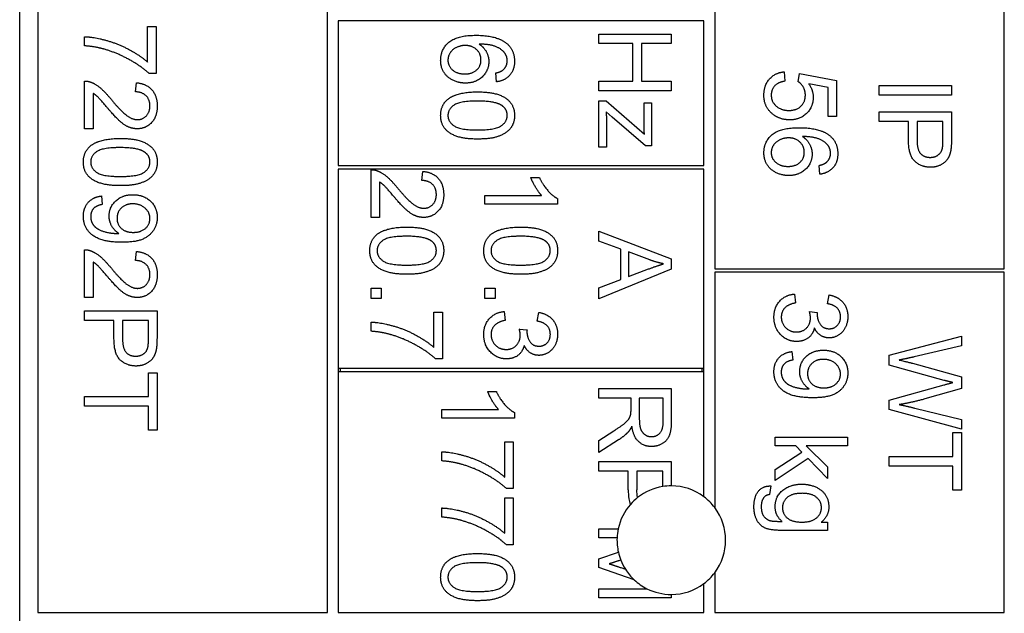
# Model space of a CAD drawing. Units: millimetres. Extents: x 373 to 5016, y 47 to 6538.
# Drawn here: x 1299 to 1326, y 3573 to 3590 of the extents above; entities that cross this region are included whole.
import ezdxf

# ---------------------------------------------------------------- set-up
doc = ezdxf.new("R2010")
doc.units = ezdxf.units.MM
doc.header["$LTSCALE"] = 24
doc.layers.add('Visible Edges(Hillmar_metric)', color=7, linetype='Continuous', lineweight=25)

msp = doc.modelspace()

# ---------------------------------------------------------------- linework, layer by layer
at = {"layer": 'Visible Edges(Hillmar_metric)'}
for p, q in [((1298.731, 3572.747), (1298.731, 3642.747)), ((1299.231, 3604.147), (1299.231, 3573.247)), ((1307.231, 3573.247), (1307.231, 3604.147)), ((1317.931, 3590.747), (1317.931, 3582.747)), ((1325.931, 3582.747), (1325.931, 3590.747)), ((1317.631, 3589.597), (1307.531, 3589.597)), ((1307.531, 3589.597), (1307.531, 3585.597)), ((1317.631, 3585.597), (1317.631, 3589.597)), ((1302.262, 3589.435), (1302.498, 3589.435)), ((1302.262, 3588.456), (1302.262, 3589.435)), ((1302.498, 3589.435), (1302.498, 3588.14)), ((1300.524, 3588.903), (1300.524, 3589.156)), ((1314.731, 3589.23), (1316.731, 3589.23)), ((1314.731, 3588.964), (1314.731, 3589.23)), ((1316.731, 3589.23), (1316.731, 3588.964)), ((1315.673, 3588.964), (1314.731, 3588.964)), ((1315.673, 3587.928), (1315.673, 3588.964)), ((1316.731, 3588.964), (1315.909, 3588.964)), ((1315.909, 3588.964), (1315.909, 3587.928)), ((1302.498, 3588.14), (1302.307, 3588.14)), ((1311.902, 3587.909), (1311.882, 3588.153)), ((1319.848, 3588.185), (1319.87, 3587.927)), ((1320.24, 3587.91), (1320.27, 3588.14)), ((1320.27, 3588.14), (1321.298, 3587.947)), ((1300.524, 3586.608), (1300.524, 3587.93)), ((1301.928, 3587.631), (1301.954, 3587.884)), ((1314.731, 3587.663), (1314.731, 3587.928)), ((1314.731, 3587.928), (1315.673, 3587.928)), ((1315.909, 3587.928), (1316.731, 3587.928)), ((1316.731, 3587.928), (1316.731, 3587.663)), ((1321.063, 3587.75), (1320.527, 3587.858)), ((1321.063, 3586.953), (1321.063, 3587.75)), ((1321.298, 3587.947), (1321.298, 3586.953)), ((1322.471, 3587.807), (1324.471, 3587.807)), ((1322.471, 3587.541), (1322.471, 3587.807)), ((1324.471, 3587.807), (1324.471, 3587.541)), ((1300.76, 3587.589), (1300.76, 3586.608)), ((1316.731, 3587.663), (1314.731, 3587.663)), ((1324.471, 3587.541), (1322.471, 3587.541)), ((1314.731, 3586.1), (1314.731, 3587.382)), ((1314.731, 3587.382), (1314.93, 3587.382)), ((1314.93, 3587.382), (1315.988, 3586.461)), ((1315.981, 3586.739), (1315.981, 3587.327)), ((1315.981, 3587.327), (1316.18, 3587.327)), ((1316.18, 3587.327), (1316.18, 3586.144)), ((1315.098, 3586.929), (1314.93, 3587.08)), ((1316.017, 3586.144), (1315.098, 3586.929)), ((1321.298, 3586.953), (1321.063, 3586.953)), ((1322.471, 3586.811), (1322.471, 3587.076)), ((1322.471, 3587.076), (1324.471, 3587.076)), ((1324.471, 3587.076), (1324.471, 3586.322)), ((1300.76, 3586.608), (1300.524, 3586.608)), ((1314.943, 3586.769), (1314.943, 3586.1)), ((1323.284, 3586.811), (1322.471, 3586.811)), ((1323.284, 3586.297), (1323.284, 3586.811)), ((1324.235, 3586.811), (1323.52, 3586.811)), ((1323.52, 3586.811), (1323.52, 3586.294)), ((1324.235, 3586.299), (1324.235, 3586.811)), ((1314.943, 3586.1), (1314.731, 3586.1)), ((1316.18, 3586.144), (1316.017, 3586.144)), ((1307.531, 3585.597), (1317.631, 3585.597)), ((1320.833, 3585.355), (1320.813, 3585.599)), ((1307.531, 3585.497), (1307.531, 3579.997)), ((1317.631, 3585.497), (1307.531, 3585.497)), ((1308.436, 3584.16), (1308.436, 3585.481)), ((1309.84, 3585.183), (1309.866, 3585.436)), ((1312.852, 3585.262), (1313.089, 3585.262)), ((1317.631, 3579.997), (1317.631, 3585.497)), ((1308.672, 3585.14), (1308.672, 3584.16)), ((1300.987, 3584.755), (1301.009, 3584.519)), ((1311.583, 3584.526), (1311.583, 3584.771)), ((1311.583, 3584.771), (1313.147, 3584.771)), ((1313.591, 3584.526), (1311.583, 3584.526)), ((1313.591, 3584.684), (1313.591, 3584.526)), ((1308.672, 3584.16), (1308.436, 3584.16)), ((1314.731, 3583.786), (1316.731, 3583.018)), ((1314.731, 3583.506), (1314.731, 3583.786)), ((1315.336, 3583.286), (1314.731, 3583.506)), ((1300.524, 3581.948), (1300.524, 3583.27)), ((1301.928, 3582.971), (1301.954, 3583.224)), ((1315.336, 3582.448), (1315.336, 3583.286)), ((1315.551, 3583.21), (1315.551, 3582.53)), ((1316.138, 3582.989), (1315.551, 3583.21)), ((1300.76, 3582.929), (1300.76, 3581.948)), ((1316.731, 3583.018), (1316.731, 3582.731)), ((1316.731, 3582.731), (1314.731, 3581.914)), ((1315.551, 3582.53), (1316.106, 3582.74)), ((1317.931, 3582.747), (1325.931, 3582.747)), ((1317.931, 3582.647), (1317.931, 3576.147)), ((1325.931, 3582.647), (1317.931, 3582.647)), ((1325.931, 3573.247), (1325.931, 3582.647)), ((1314.731, 3582.216), (1315.336, 3582.448)), ((1308.436, 3582.205), (1308.715, 3582.205)), ((1308.436, 3581.926), (1308.436, 3582.205)), ((1308.715, 3582.205), (1308.715, 3581.926)), ((1311.583, 3581.926), (1311.583, 3582.205)), ((1311.583, 3582.205), (1311.862, 3582.205)), ((1311.862, 3582.205), (1311.862, 3581.926)), ((1314.731, 3581.914), (1314.731, 3582.216)), ((1320.131, 3582.047), (1320.163, 3581.801)), ((1321.046, 3581.777), (1321.09, 3582.022)), ((1300.76, 3581.948), (1300.524, 3581.948)), ((1308.715, 3581.926), (1308.436, 3581.926)), ((1311.862, 3581.926), (1311.583, 3581.926)), ((1300.524, 3581.32), (1300.524, 3581.586)), ((1300.524, 3581.586), (1302.524, 3581.586)), ((1302.524, 3581.586), (1302.524, 3580.831)), ((1310.174, 3580.571), (1310.174, 3581.55)), ((1310.174, 3581.55), (1310.41, 3581.55)), ((1310.41, 3581.55), (1310.41, 3580.256)), ((1312.114, 3581.565), (1312.146, 3581.32)), ((1313.028, 3581.295), (1313.073, 3581.541)), ((1320.549, 3581.562), (1320.764, 3581.536)), ((1301.336, 3581.32), (1300.524, 3581.32)), ((1301.336, 3580.807), (1301.336, 3581.32)), ((1302.288, 3581.32), (1301.573, 3581.32)), ((1301.573, 3581.32), (1301.573, 3580.804)), ((1302.288, 3580.808), (1302.288, 3581.32)), ((1308.436, 3581.018), (1308.436, 3581.271)), ((1312.532, 3581.08), (1312.746, 3581.054)), ((1322.748, 3580.355), (1324.748, 3580.886)), ((1324.748, 3580.886), (1324.748, 3580.615)), ((1324.748, 3580.615), (1323.437, 3580.31)), ((1320.064, 3580.458), (1320.085, 3580.222)), ((1322.748, 3580.083), (1322.748, 3580.355)), ((1310.41, 3580.256), (1310.22, 3580.256)), ((1324.272, 3579.66), (1322.748, 3580.083)), ((1323.397, 3580.134), (1324.748, 3579.755)), ((1302.288, 3579.212), (1302.288, 3579.871)), ((1302.288, 3579.871), (1302.524, 3579.871)), ((1302.524, 3579.871), (1302.524, 3578.285)), ((1307.531, 3579.997), (1307.531, 3579.897)), ((1307.531, 3579.997), (1317.631, 3579.997)), ((1307.531, 3579.897), (1307.531, 3573.247)), ((1317.631, 3579.897), (1307.531, 3579.897)), ((1307.581, 3579.997), (1307.581, 3579.897)), ((1317.581, 3579.897), (1317.581, 3579.997)), ((1317.631, 3579.897), (1317.631, 3579.997)), ((1317.631, 3576.447), (1317.631, 3579.897)), ((1322.748, 3579.119), (1324.272, 3579.537)), ((1324.748, 3579.755), (1324.748, 3579.435)), ((1311.661, 3579.351), (1311.899, 3579.351)), ((1314.731, 3579.433), (1316.731, 3579.433)), ((1314.731, 3579.168), (1314.731, 3579.433)), ((1316.731, 3579.433), (1316.731, 3578.546)), ((1324.748, 3579.435), (1323.736, 3579.148)), ((1300.524, 3578.947), (1300.524, 3579.212)), ((1300.524, 3579.212), (1302.288, 3579.212)), ((1315.619, 3579.168), (1314.731, 3579.168)), ((1315.619, 3578.861), (1315.619, 3579.168)), ((1315.848, 3579.168), (1315.848, 3578.599)), ((1316.51, 3579.168), (1315.848, 3579.168)), ((1316.51, 3578.535), (1316.51, 3579.168)), ((1322.748, 3578.86), (1322.748, 3579.119)), ((1302.288, 3578.947), (1300.524, 3578.947)), ((1302.288, 3578.285), (1302.288, 3578.947)), ((1310.393, 3578.86), (1311.957, 3578.86)), ((1310.393, 3578.614), (1310.393, 3578.86)), ((1312.401, 3578.773), (1312.401, 3578.614)), ((1324.748, 3578.314), (1322.748, 3578.86)), ((1323.463, 3578.894), (1324.748, 3578.581)), ((1312.401, 3578.614), (1310.393, 3578.614)), ((1324.748, 3578.581), (1324.748, 3578.314)), ((1302.524, 3578.285), (1302.288, 3578.285)), ((1314.731, 3578.003), (1315.147, 3578.268)), ((1324.512, 3577.558), (1324.512, 3578.217)), ((1324.512, 3578.217), (1324.748, 3578.217)), ((1324.748, 3578.217), (1324.748, 3576.631)), ((1312.131, 3577.968), (1312.367, 3577.968)), ((1312.131, 3576.989), (1312.131, 3577.968)), ((1312.367, 3577.968), (1312.367, 3576.674)), ((1315.275, 3578.018), (1314.731, 3577.672)), ((1314.731, 3577.672), (1314.731, 3578.003)), ((1319.601, 3577.85), (1319.601, 3578.096)), ((1319.601, 3578.096), (1321.601, 3578.096)), ((1321.601, 3578.096), (1321.601, 3577.85)), ((1310.393, 3577.436), (1310.393, 3577.689)), ((1320.175, 3577.85), (1319.601, 3577.85)), ((1319.601, 3577.198), (1320.341, 3577.679)), ((1320.341, 3577.679), (1320.175, 3577.85)), ((1321.601, 3577.85), (1320.46, 3577.85)), ((1320.46, 3577.85), (1321.05, 3577.269)), ((1314.731, 3577.154), (1314.731, 3577.419)), ((1314.731, 3577.419), (1316.731, 3577.419)), ((1316.731, 3577.419), (1316.731, 3576.747)), ((1320.512, 3577.504), (1319.601, 3576.894)), ((1321.05, 3576.951), (1320.512, 3577.504)), ((1322.748, 3577.293), (1322.748, 3577.558)), ((1322.748, 3577.558), (1324.512, 3577.558)), ((1315.543, 3577.154), (1314.731, 3577.154)), ((1315.543, 3576.64), (1315.543, 3577.154)), ((1316.494, 3577.154), (1315.78, 3577.154)), ((1315.78, 3577.154), (1315.78, 3576.637)), ((1316.494, 3576.728), (1316.494, 3577.154)), ((1319.601, 3576.894), (1319.601, 3577.198)), ((1321.05, 3577.269), (1321.05, 3576.951)), ((1324.512, 3577.293), (1322.748, 3577.293)), ((1324.512, 3576.631), (1324.512, 3577.293)), ((1312.367, 3576.674), (1312.177, 3576.674)), ((1319.482, 3576.745), (1319.447, 3576.506)), ((1324.748, 3576.631), (1324.512, 3576.631)), ((1312.131, 3575.436), (1312.131, 3576.415)), ((1312.131, 3576.415), (1312.367, 3576.415)), ((1312.367, 3576.415), (1312.367, 3575.12)), ((1310.393, 3575.883), (1310.393, 3576.136)), ((1320.875, 3575.743), (1321.05, 3575.743)), ((1321.05, 3575.743), (1321.05, 3575.516)), ((1314.731, 3575.308), (1314.731, 3575.562)), ((1314.731, 3575.562), (1315.264, 3575.562)), ((1321.05, 3575.516), (1319.799, 3575.516)), ((1315.232, 3575.308), (1314.731, 3575.308)), ((1312.367, 3575.12), (1312.177, 3575.12)), ((1314.731, 3574.729), (1315.269, 3574.912)), ((1314.731, 3574.491), (1314.731, 3574.729)), ((1315.335, 3574.697), (1315.315, 3574.69)), ((1315.708, 3574.15), (1314.731, 3574.491)), ((1315.339, 3574.488), (1315.463, 3574.445)), ((1317.931, 3574.347), (1317.931, 3573.247)), ((1314.731, 3573.907), (1316.057, 3573.907)), ((1314.731, 3573.652), (1314.731, 3573.907)), ((1317.631, 3573.247), (1317.631, 3574.047)), ((1316.731, 3573.652), (1314.731, 3573.652)), ((1316.731, 3573.747), (1316.731, 3573.652)), ((1299.231, 3573.247), (1307.231, 3573.247)), ((1307.531, 3573.247), (1317.631, 3573.247)), ((1317.931, 3573.247), (1325.931, 3573.247))]:
    msp.add_line(p, q, dxfattribs=at)
for start, end in [(99.063, 128.2832), (90, 99.063), (53.1301, 90), (128.2832, 138.7553), (36.8699, 53.1301), (138.7553, 167.8681), (323.1301, 36.8699), (167.8681, 177.6819), (177.6819, 192.9271), (192.9271, 201.503), (201.503, 212.3383), (212.3383, 227.0149), (227.0149, 243.3159), (306.8699, 323.1301), (243.3159, 270), (270, 306.8699)]:
    msp.add_arc((1316.731, 3575.247), 1.5, start, end, dxfattribs=at)
for points, degree in [([(1300.524, 3589.156), (1300.76, 3589.151), (1301.428, 3588.974), (1302.048, 3588.644), (1302.262, 3588.456)], 2), ([(1310.36, 3588.5), (1310.36, 3588.808), (1310.811, 3589.195), (1311.329, 3589.195)], 2), ([(1311.329, 3589.195), (1311.908, 3589.195), (1312.172, 3588.98)], 2), ([(1301.074, 3588.808), (1300.823, 3588.883), (1300.524, 3588.903)], 2), ([(1302.307, 3588.14), (1302.103, 3588.331), (1301.429, 3588.706), (1301.074, 3588.808)], 2), ([(1311.041, 3588.913), (1310.914, 3588.913), (1310.683, 3588.805), (1310.561, 3588.613), (1310.561, 3588.506)], 2), ([(1311.474, 3588.515), (1311.474, 3588.682), (1311.235, 3588.913), (1311.041, 3588.913)], 2), ([(1312.134, 3588.698), (1312.05, 3588.814), (1311.724, 3588.948), (1311.424, 3588.951)], 2), ([(1311.424, 3588.951), (1311.559, 3588.863), (1311.69, 3588.605), (1311.69, 3588.465)], 2), ([(1312.172, 3588.98), (1312.401, 3588.794), (1312.401, 3588.477)], 2), ([(1311.042, 3587.874), (1310.855, 3587.874), (1310.532, 3588.037), (1310.36, 3588.32), (1310.36, 3588.5)], 2), ([(1310.561, 3588.506), (1310.561, 3588.349), (1310.812, 3588.127), (1311.027, 3588.127)], 2), ([(1311.027, 3588.127), (1311.235, 3588.127), (1311.474, 3588.346), (1311.474, 3588.515)], 2), ([(1312.199, 3588.493), (1312.199, 3588.61), (1312.134, 3588.698)], 2), ([(1311.69, 3588.465), (1311.69, 3588.22), (1311.329, 3587.874), (1311.042, 3587.874)], 2), ([(1311.882, 3588.153), (1312.027, 3588.186), (1312.094, 3588.246)], 2), ([(1312.401, 3588.477), (1312.401, 3588.241), (1312.135, 3587.939), (1311.902, 3587.909)], 2), ([(1312.094, 3588.246), (1312.199, 3588.346), (1312.199, 3588.493)], 2), ([(1319.29, 3587.541), (1319.29, 3587.814), (1319.595, 3588.16), (1319.848, 3588.185)], 2), ([(1300.524, 3587.93), (1300.612, 3587.933), (1300.695, 3587.901)], 2), ([(1300.695, 3587.901), (1300.83, 3587.851), (1301.091, 3587.628), (1301.263, 3587.418)], 2), ([(1301.954, 3587.884), (1302.236, 3587.858), (1302.531, 3587.52), (1302.531, 3587.235)], 2), ([(1319.87, 3587.927), (1319.681, 3587.898), (1319.492, 3587.691), (1319.492, 3587.543)], 2), ([(1320.435, 3587.546), (1320.435, 3587.665), (1320.327, 3587.855), (1320.24, 3587.91)], 2), ([(1320.527, 3587.858), (1320.652, 3587.679), (1320.652, 3587.48)], 2), ([(1301.144, 3587.201), (1300.96, 3587.422), (1300.827, 3587.547), (1300.76, 3587.589)], 2), ([(1301.263, 3587.418), (1301.531, 3587.093), (1301.842, 3586.865), (1301.983, 3586.865)], 2), ([(1302.329, 3587.241), (1302.329, 3587.418), (1302.115, 3587.63), (1301.928, 3587.631)], 2), ([(1310.36, 3586.979), (1310.36, 3587.269), (1310.565, 3587.433)], 2), ([(1310.565, 3587.433), (1310.817, 3587.631), (1311.379, 3587.631)], 2), ([(1311.379, 3587.631), (1311.735, 3587.631), (1312.167, 3587.485), (1312.401, 3587.198), (1312.401, 3586.979)], 2), ([(1319.533, 3587.017), (1319.29, 3587.209), (1319.29, 3587.541)], 2), ([(1319.492, 3587.543), (1319.492, 3587.363), (1319.76, 3587.119), (1319.981, 3587.119)], 2), ([(1319.981, 3587.119), (1320.191, 3587.119), (1320.435, 3587.354), (1320.435, 3587.546)], 2), ([(1320.652, 3587.48), (1320.652, 3587.218), (1320.289, 3586.858), (1320.004, 3586.858)], 2), ([(1301.977, 3586.612), (1301.856, 3586.612), (1301.624, 3586.709), (1301.368, 3586.938), (1301.144, 3587.201)], 2), ([(1302.531, 3587.235), (1302.531, 3586.947), (1302.213, 3586.612), (1301.977, 3586.612)], 2), ([(1301.983, 3586.865), (1302.129, 3586.865), (1302.329, 3587.073), (1302.329, 3587.241)], 2), ([(1311.379, 3587.378), (1310.885, 3587.378), (1310.561, 3587.148), (1310.561, 3586.979)], 2), ([(1312.055, 3587.252), (1311.872, 3587.378), (1311.379, 3587.378)], 2), ([(1312.198, 3586.982), (1312.198, 3587.151), (1312.055, 3587.252)], 2), ([(1311.379, 3586.328), (1311.027, 3586.328), (1310.594, 3586.473), (1310.36, 3586.761), (1310.36, 3586.979)], 2), ([(1310.561, 3586.979), (1310.561, 3586.811), (1310.887, 3586.581), (1311.379, 3586.581)], 2), ([(1311.379, 3586.581), (1311.873, 3586.581), (1312.198, 3586.811), (1312.198, 3586.982)], 2), ([(1312.401, 3586.979), (1312.401, 3586.819), (1312.271, 3586.575), (1312.027, 3586.418), (1311.677, 3586.328), (1311.379, 3586.328)], 2), ([(1314.93, 3587.08), (1314.943, 3586.914), (1314.943, 3586.769)], 2), ([(1320.004, 3586.858), (1319.731, 3586.858), (1319.533, 3587.017)], 2), ([(1315.988, 3586.461), (1315.981, 3586.618), (1315.981, 3586.739)], 2), ([(1319.29, 3585.947), (1319.29, 3586.255), (1319.742, 3586.642), (1320.26, 3586.642)], 2), ([(1320.26, 3586.642), (1320.839, 3586.642), (1321.103, 3586.427)], 2), ([(1300.696, 3586.147), (1300.948, 3586.345), (1301.51, 3586.345)], 2), ([(1301.51, 3586.345), (1301.865, 3586.345), (1302.298, 3586.198), (1302.531, 3585.912), (1302.531, 3585.692)], 2), ([(1319.972, 3586.36), (1319.845, 3586.36), (1319.613, 3586.252), (1319.492, 3586.06), (1319.492, 3585.953)], 2), ([(1320.405, 3585.962), (1320.405, 3586.128), (1320.165, 3586.36), (1319.972, 3586.36)], 2), ([(1321.065, 3586.145), (1320.981, 3586.261), (1320.655, 3586.395), (1320.354, 3586.398)], 2), ([(1320.354, 3586.398), (1320.49, 3586.31), (1320.621, 3586.052), (1320.621, 3585.912)], 2), ([(1321.103, 3586.427), (1321.331, 3586.241), (1321.331, 3585.924)], 2), ([(1324.471, 3586.322), (1324.471, 3586.122), (1324.451, 3586.017)], 2), ([(1300.49, 3585.692), (1300.49, 3585.982), (1300.696, 3586.147)], 2), ([(1301.51, 3586.092), (1301.016, 3586.092), (1300.692, 3585.862), (1300.692, 3585.692)], 2), ([(1302.185, 3585.965), (1302.003, 3586.092), (1301.51, 3586.092)], 2), ([(1321.13, 3585.939), (1321.13, 3586.057), (1321.065, 3586.145)], 2), ([(1323.892, 3585.549), (1323.637, 3585.549), (1323.284, 3585.874), (1323.284, 3586.297)], 2), ([(1323.52, 3586.294), (1323.52, 3586.037), (1323.711, 3585.822), (1323.884, 3585.822)], 2), ([(1323.884, 3585.822), (1324.009, 3585.822), (1324.189, 3585.948), (1324.217, 3586.052)], 2), ([(1324.217, 3586.052), (1324.235, 3586.119), (1324.235, 3586.299)], 2), ([(1302.329, 3585.695), (1302.329, 3585.865), (1302.185, 3585.965)], 2), ([(1319.973, 3585.32), (1319.786, 3585.32), (1319.463, 3585.483), (1319.29, 3585.767), (1319.29, 3585.947)], 2), ([(1319.492, 3585.953), (1319.492, 3585.796), (1319.743, 3585.573), (1319.958, 3585.573)], 2), ([(1319.958, 3585.573), (1320.165, 3585.573), (1320.405, 3585.793), (1320.405, 3585.962)], 2), ([(1320.621, 3585.912), (1320.621, 3585.666), (1320.26, 3585.32), (1319.973, 3585.32)], 2), ([(1321.331, 3585.924), (1321.331, 3585.688), (1321.066, 3585.386), (1320.833, 3585.355)], 2), ([(1321.025, 3585.692), (1321.13, 3585.793), (1321.13, 3585.939)], 2), ([(1324.451, 3586.017), (1324.427, 3585.869), (1324.29, 3585.671), (1324.041, 3585.549), (1323.892, 3585.549)], 2), ([(1301.51, 3585.041), (1301.158, 3585.041), (1300.725, 3585.186), (1300.49, 3585.474), (1300.49, 3585.692)], 2), ([(1300.692, 3585.692), (1300.692, 3585.525), (1301.018, 3585.294), (1301.51, 3585.294)], 2), ([(1301.51, 3585.294), (1302.004, 3585.294), (1302.329, 3585.525), (1302.329, 3585.695)], 2), ([(1302.531, 3585.692), (1302.531, 3585.532), (1302.402, 3585.288), (1302.158, 3585.131), (1301.807, 3585.041), (1301.51, 3585.041)], 2), ([(1320.813, 3585.599), (1320.958, 3585.633), (1321.025, 3585.692)], 2), ([(1308.436, 3585.481), (1308.524, 3585.484), (1308.607, 3585.452)], 2), ([(1308.607, 3585.452), (1308.742, 3585.402), (1309.003, 3585.179), (1309.175, 3584.969)], 2), ([(1309.866, 3585.436), (1310.148, 3585.41), (1310.444, 3585.071), (1310.444, 3584.786)], 2), ([(1313.147, 3584.771), (1313.064, 3584.859), (1312.894, 3585.147), (1312.852, 3585.262)], 2), ([(1313.089, 3585.262), (1313.186, 3585.056), (1313.461, 3584.748), (1313.591, 3584.684)], 2), ([(1309.056, 3584.753), (1308.872, 3584.974), (1308.739, 3585.099), (1308.672, 3585.14)], 2), ([(1309.175, 3584.969), (1309.444, 3584.644), (1309.755, 3584.416), (1309.895, 3584.416)], 2), ([(1310.241, 3584.792), (1310.241, 3584.969), (1310.027, 3585.181), (1309.84, 3585.183)], 2), ([(1300.49, 3584.194), (1300.49, 3584.427), (1300.751, 3584.724), (1300.987, 3584.755)], 2), ([(1301.202, 3584.2), (1301.202, 3584.448), (1301.562, 3584.791), (1301.856, 3584.791)], 2), ([(1301.856, 3584.791), (1302.161, 3584.791), (1302.531, 3584.433), (1302.531, 3584.163)], 2), ([(1309.889, 3584.163), (1309.768, 3584.163), (1309.537, 3584.26), (1309.28, 3584.489), (1309.056, 3584.753)], 2), ([(1310.444, 3584.786), (1310.444, 3584.498), (1310.125, 3584.163), (1309.889, 3584.163)], 2), ([(1309.895, 3584.416), (1310.041, 3584.416), (1310.241, 3584.625), (1310.241, 3584.792)], 2), ([(1301.009, 3584.519), (1300.842, 3584.488), (1300.692, 3584.319), (1300.692, 3584.188)], 2), ([(1301.849, 3584.538), (1301.658, 3584.538), (1301.419, 3584.31), (1301.419, 3584.139)], 2), ([(1302.329, 3584.133), (1302.329, 3584.297), (1302.062, 3584.538), (1301.849, 3584.538)], 2), ([(1301.565, 3583.477), (1301.181, 3583.477), (1300.728, 3583.644), (1300.49, 3583.973), (1300.49, 3584.194)], 2), ([(1300.692, 3584.188), (1300.692, 3584.075), (1300.795, 3583.903), (1300.969, 3583.794), (1301.263, 3583.721), (1301.417, 3583.721)], 2), ([(1301.466, 3583.723), (1301.349, 3583.796), (1301.202, 3584.051), (1301.202, 3584.2)], 2), ([(1302.531, 3584.163), (1302.531, 3583.968), (1302.321, 3583.645), (1301.932, 3583.477), (1301.565, 3583.477)], 2), ([(1301.419, 3584.139), (1301.419, 3583.97), (1301.658, 3583.75), (1301.868, 3583.75)], 2), ([(1301.868, 3583.75), (1302.08, 3583.75), (1302.329, 3583.974), (1302.329, 3584.133)], 2), ([(1308.608, 3583.698), (1308.86, 3583.896), (1309.422, 3583.896)], 2), ([(1309.422, 3583.896), (1309.777, 3583.896), (1310.21, 3583.75), (1310.444, 3583.463), (1310.444, 3583.244)], 2), ([(1311.756, 3583.698), (1312.007, 3583.896), (1312.57, 3583.896)], 2), ([(1312.57, 3583.896), (1312.925, 3583.896), (1313.358, 3583.75), (1313.591, 3583.463), (1313.591, 3583.244)], 2), ([(1301.417, 3583.721), (1301.432, 3583.721), (1301.466, 3583.723)], 2), ([(1308.402, 3583.244), (1308.402, 3583.533), (1308.608, 3583.698)], 2), ([(1309.422, 3583.643), (1308.928, 3583.643), (1308.604, 3583.413), (1308.604, 3583.244)], 2), ([(1310.098, 3583.516), (1309.915, 3583.643), (1309.422, 3583.643)], 2), ([(1311.55, 3583.244), (1311.55, 3583.533), (1311.756, 3583.698)], 2), ([(1312.57, 3583.643), (1312.076, 3583.643), (1311.751, 3583.413), (1311.751, 3583.244)], 2), ([(1313.245, 3583.516), (1313.062, 3583.643), (1312.57, 3583.643)], 2), ([(1310.241, 3583.247), (1310.241, 3583.416), (1310.098, 3583.516)], 2), ([(1313.388, 3583.247), (1313.388, 3583.416), (1313.245, 3583.516)], 2), ([(1300.524, 3583.27), (1300.612, 3583.273), (1300.695, 3583.241)], 2), ([(1300.695, 3583.241), (1300.83, 3583.191), (1301.091, 3582.968), (1301.263, 3582.758)], 2), ([(1301.954, 3583.224), (1302.236, 3583.198), (1302.531, 3582.86), (1302.531, 3582.575)], 2), ([(1309.422, 3582.593), (1309.07, 3582.593), (1308.637, 3582.737), (1308.402, 3583.026), (1308.402, 3583.244)], 2), ([(1308.604, 3583.244), (1308.604, 3583.076), (1308.93, 3582.846), (1309.422, 3582.846)], 2), ([(1309.422, 3582.846), (1309.916, 3582.846), (1310.241, 3583.076), (1310.241, 3583.247)], 2), ([(1310.444, 3583.244), (1310.444, 3583.083), (1310.314, 3582.84), (1310.07, 3582.683), (1309.72, 3582.593), (1309.422, 3582.593)], 2), ([(1312.57, 3582.593), (1312.218, 3582.593), (1311.785, 3582.737), (1311.55, 3583.026), (1311.55, 3583.244)], 2), ([(1311.751, 3583.244), (1311.751, 3583.076), (1312.077, 3582.846), (1312.57, 3582.846)], 2), ([(1312.57, 3582.846), (1313.064, 3582.846), (1313.388, 3583.076), (1313.388, 3583.247)], 2), ([(1313.591, 3583.244), (1313.591, 3583.083), (1313.461, 3582.84), (1313.218, 3582.683), (1312.867, 3582.593), (1312.57, 3582.593)], 2), ([(1301.144, 3582.541), (1300.96, 3582.762), (1300.827, 3582.887), (1300.76, 3582.929)], 2), ([(1302.329, 3582.581), (1302.329, 3582.758), (1302.115, 3582.97), (1301.928, 3582.971)], 2), ([(1316.106, 3582.74), (1316.359, 3582.835), (1316.52, 3582.881)], 2), ([(1316.52, 3582.881), (1316.328, 3582.92), (1316.138, 3582.989)], 2), ([(1301.977, 3581.951), (1301.856, 3581.951), (1301.624, 3582.049), (1301.368, 3582.278), (1301.144, 3582.541)], 2), ([(1301.263, 3582.758), (1301.531, 3582.433), (1301.842, 3582.204), (1301.983, 3582.204)], 2), ([(1302.531, 3582.575), (1302.531, 3582.287), (1302.213, 3581.951), (1301.977, 3581.951)], 2), ([(1301.983, 3582.204), (1302.129, 3582.204), (1302.329, 3582.413), (1302.329, 3582.581)], 2), ([(1319.567, 3581.411), (1319.567, 3581.675), (1319.881, 3582.022), (1320.131, 3582.047)], 2), ([(1321.09, 3582.022), (1321.337, 3581.977), (1321.608, 3581.658), (1321.608, 3581.42)], 2), ([(1320.163, 3581.801), (1319.954, 3581.759), (1319.77, 3581.556), (1319.77, 3581.41)], 2), ([(1321.407, 3581.416), (1321.407, 3581.559), (1321.227, 3581.749), (1321.046, 3581.777)], 2), ([(1311.55, 3580.929), (1311.55, 3581.193), (1311.864, 3581.541), (1312.114, 3581.565)], 2), ([(1313.073, 3581.541), (1313.32, 3581.495), (1313.591, 3581.176), (1313.591, 3580.939)], 2), ([(1320.576, 3581.39), (1320.576, 3581.458), (1320.549, 3581.562)], 2), ([(1320.764, 3581.536), (1320.761, 3581.51), (1320.761, 3581.496)], 2), ([(1320.761, 3581.496), (1320.761, 3581.339), (1320.925, 3581.088), (1321.094, 3581.088)], 2), ([(1308.436, 3581.271), (1308.672, 3581.266), (1309.34, 3581.09), (1309.96, 3580.759), (1310.174, 3580.571)], 2), ([(1312.146, 3581.32), (1311.937, 3581.277), (1311.753, 3581.074), (1311.753, 3580.928)], 2), ([(1313.39, 3580.934), (1313.39, 3581.077), (1313.21, 3581.268), (1313.028, 3581.295)], 2), ([(1320.192, 3580.737), (1319.931, 3580.737), (1319.567, 3581.12), (1319.567, 3581.411)], 2), ([(1319.77, 3581.41), (1319.77, 3581.236), (1320.011, 3580.998), (1320.187, 3580.998)], 2), ([(1320.187, 3580.998), (1320.357, 3580.998), (1320.576, 3581.219), (1320.576, 3581.39)], 2), ([(1321.608, 3581.42), (1321.608, 3581.257), (1321.468, 3580.981), (1321.226, 3580.835), (1321.09, 3580.835)], 2), ([(1321.094, 3581.088), (1321.23, 3581.088), (1321.407, 3581.271), (1321.407, 3581.416)], 2), ([(1308.986, 3580.923), (1308.735, 3580.998), (1308.436, 3581.018)], 2), ([(1310.22, 3580.256), (1310.015, 3580.446), (1309.341, 3580.821), (1308.986, 3580.923)], 2), ([(1312.175, 3580.256), (1311.914, 3580.256), (1311.55, 3580.638), (1311.55, 3580.929)], 2), ([(1311.753, 3580.928), (1311.753, 3580.754), (1311.993, 3580.516), (1312.17, 3580.516)], 2), ([(1312.17, 3580.516), (1312.339, 3580.516), (1312.559, 3580.737), (1312.559, 3580.908)], 2), ([(1312.559, 3580.908), (1312.559, 3580.977), (1312.532, 3581.08)], 2), ([(1312.746, 3581.054), (1312.743, 3581.029), (1312.743, 3581.015)], 2), ([(1312.743, 3581.015), (1312.743, 3580.858), (1312.908, 3580.606), (1313.077, 3580.606)], 2), ([(1313.591, 3580.939), (1313.591, 3580.776), (1313.451, 3580.5), (1313.208, 3580.353), (1313.073, 3580.353)], 2), ([(1313.077, 3580.606), (1313.213, 3580.606), (1313.39, 3580.789), (1313.39, 3580.934)], 2), ([(1320.684, 3581.111), (1320.643, 3580.932), (1320.386, 3580.737), (1320.192, 3580.737)], 2), ([(1321.09, 3580.835), (1320.96, 3580.835), (1320.747, 3580.974), (1320.684, 3581.111)], 2), ([(1301.945, 3580.058), (1301.69, 3580.058), (1301.336, 3580.383), (1301.336, 3580.807)], 2), ([(1301.573, 3580.804), (1301.573, 3580.546), (1301.763, 3580.331), (1301.937, 3580.331)], 2), ([(1302.269, 3580.561), (1302.288, 3580.628), (1302.288, 3580.808)], 2), ([(1302.524, 3580.831), (1302.524, 3580.631), (1302.504, 3580.526)], 2), ([(1312.667, 3580.629), (1312.626, 3580.451), (1312.368, 3580.256), (1312.175, 3580.256)], 2), ([(1313.073, 3580.353), (1312.943, 3580.353), (1312.73, 3580.492), (1312.667, 3580.629)], 2), ([(1301.937, 3580.331), (1302.062, 3580.331), (1302.242, 3580.458), (1302.269, 3580.561)], 2), ([(1302.504, 3580.526), (1302.48, 3580.378), (1302.342, 3580.18), (1302.094, 3580.058), (1301.945, 3580.058)], 2), ([(1319.567, 3579.897), (1319.567, 3580.131), (1319.828, 3580.428), (1320.064, 3580.458)], 2), ([(1320.279, 3579.903), (1320.279, 3580.152), (1320.639, 3580.495), (1320.933, 3580.495)], 2), ([(1320.933, 3580.495), (1321.238, 3580.495), (1321.608, 3580.137), (1321.608, 3579.867)], 2), ([(1320.085, 3580.222), (1319.919, 3580.192), (1319.768, 3580.022), (1319.768, 3579.891)], 2), ([(1320.925, 3580.242), (1320.735, 3580.242), (1320.495, 3580.013), (1320.495, 3579.842)], 2), ([(1321.405, 3579.836), (1321.405, 3580.001), (1321.139, 3580.242), (1320.925, 3580.242)], 2), ([(1323.437, 3580.31), (1323.231, 3580.261), (1323.027, 3580.224)], 2), ([(1323.027, 3580.224), (1323.349, 3580.148), (1323.397, 3580.134)], 2), ([(1320.642, 3579.181), (1320.258, 3579.181), (1319.805, 3579.347), (1319.567, 3579.676), (1319.567, 3579.897)], 2), ([(1319.768, 3579.891), (1319.768, 3579.778), (1319.872, 3579.606), (1320.046, 3579.498), (1320.34, 3579.425), (1320.494, 3579.425)], 2), ([(1320.543, 3579.426), (1320.425, 3579.499), (1320.279, 3579.754), (1320.279, 3579.903)], 2), ([(1320.495, 3579.842), (1320.495, 3579.673), (1320.735, 3579.454), (1320.945, 3579.454)], 2), ([(1321.608, 3579.867), (1321.608, 3579.672), (1321.398, 3579.349), (1321.009, 3579.181), (1320.642, 3579.181)], 2), ([(1320.945, 3579.454), (1321.157, 3579.454), (1321.405, 3579.678), (1321.405, 3579.836)], 2), ([(1324.507, 3579.601), (1324.37, 3579.634), (1324.272, 3579.66)], 2), ([(1324.272, 3579.537), (1324.463, 3579.592), (1324.507, 3579.601)], 2), ([(1311.957, 3578.86), (1311.873, 3578.948), (1311.704, 3579.236), (1311.661, 3579.351)], 2), ([(1311.899, 3579.351), (1311.995, 3579.145), (1312.271, 3578.837), (1312.401, 3578.773)], 2), ([(1320.494, 3579.425), (1320.509, 3579.425), (1320.543, 3579.426)], 2), ([(1323.736, 3579.148), (1323.359, 3579.043), (1323.027, 3578.993)], 2), ([(1323.027, 3578.993), (1323.217, 3578.954), (1323.463, 3578.894)], 2), ([(1315.147, 3578.268), (1315.327, 3578.384), (1315.517, 3578.533), (1315.595, 3578.652), (1315.61, 3578.713)], 2), ([(1315.61, 3578.713), (1315.619, 3578.759), (1315.619, 3578.861)], 2), ([(1315.848, 3578.599), (1315.848, 3578.418), (1315.923, 3578.213), (1316.089, 3578.107), (1316.185, 3578.107)], 2), ([(1316.731, 3578.546), (1316.731, 3578.279), (1316.623, 3578), (1316.35, 3577.834), (1316.185, 3577.834)], 2), ([(1316.185, 3578.107), (1316.327, 3578.107), (1316.51, 3578.312), (1316.51, 3578.535)], 2), ([(1315.542, 3578.238), (1315.435, 3578.122), (1315.275, 3578.018)], 2), ([(1315.641, 3578.396), (1315.591, 3578.293), (1315.542, 3578.238)], 2), ([(1316.185, 3577.834), (1315.972, 3577.834), (1315.68, 3578.11), (1315.641, 3578.396)], 2), ([(1310.393, 3577.689), (1310.629, 3577.684), (1311.297, 3577.508), (1311.917, 3577.177), (1312.131, 3576.989)], 2), ([(1310.943, 3577.341), (1310.692, 3577.416), (1310.393, 3577.436)], 2), ([(1312.177, 3576.674), (1311.972, 3576.864), (1311.299, 3577.239), (1310.943, 3577.341)], 2), ([(1315.801, 3576.425), (1315.785, 3576.493), (1315.78, 3576.568), (1315.78, 3576.637)], 3), ([(1319.014, 3576.172), (1319.014, 3576.431), (1319.247, 3576.749), (1319.482, 3576.745)], 2), ([(1319.601, 3576.167), (1319.601, 3576.466), (1320.032, 3576.794), (1320.334, 3576.794)], 2), ([(1320.351, 3576.541), (1320.065, 3576.541), (1319.803, 3576.313), (1319.803, 3576.144)], 2), ([(1320.334, 3576.794), (1320.541, 3576.794), (1320.892, 3576.643), (1321.082, 3576.358), (1321.082, 3576.166)], 2), ([(1320.879, 3576.147), (1320.879, 3576.312), (1320.613, 3576.541), (1320.351, 3576.541)], 2), ([(1319.285, 3576.422), (1319.216, 3576.33), (1319.216, 3576.172)], 2), ([(1319.447, 3576.506), (1319.335, 3576.49), (1319.285, 3576.422)], 2), ([(1310.393, 3576.136), (1310.629, 3576.131), (1311.297, 3575.954), (1311.917, 3575.623), (1312.131, 3575.436)], 2), ([(1319.799, 3575.516), (1319.46, 3575.516), (1319.177, 3575.653), (1319.014, 3575.952), (1319.014, 3576.172)], 2), ([(1319.216, 3576.172), (1319.216, 3576.003), (1319.352, 3575.817), (1319.476, 3575.783)], 2), ([(1319.79, 3575.766), (1319.601, 3575.926), (1319.601, 3576.167)], 2), ([(1319.803, 3576.144), (1319.803, 3575.975), (1320.064, 3575.746), (1320.343, 3575.746)], 2), ([(1320.343, 3575.746), (1320.61, 3575.746), (1320.879, 3575.981), (1320.879, 3576.147)], 2), ([(1321.082, 3576.166), (1321.082, 3575.91), (1320.875, 3575.743)], 2), ([(1310.943, 3575.788), (1310.692, 3575.863), (1310.393, 3575.883)], 2), ([(1312.177, 3575.12), (1311.972, 3575.311), (1311.299, 3575.686), (1310.943, 3575.788)], 2), ([(1319.476, 3575.783), (1319.55, 3575.765), (1319.79, 3575.766)], 2), ([(1310.36, 3574.226), (1310.36, 3574.515), (1310.565, 3574.68)], 2), ([(1311.379, 3574.625), (1310.885, 3574.625), (1310.561, 3574.395), (1310.561, 3574.226)], 2), ([(1310.565, 3574.68), (1310.817, 3574.878), (1311.379, 3574.878)], 2), ([(1311.379, 3574.878), (1311.735, 3574.878), (1312.167, 3574.732), (1312.401, 3574.445), (1312.401, 3574.226)], 2), ([(1312.055, 3574.498), (1311.872, 3574.625), (1311.379, 3574.625)], 2), ([(1315.315, 3574.69), (1315.116, 3574.625), (1315.019, 3574.594)], 2), ([(1312.198, 3574.229), (1312.198, 3574.398), (1312.055, 3574.498)], 2), ([(1315.019, 3574.594), (1315.127, 3574.561), (1315.339, 3574.488)], 2), ([(1311.379, 3573.575), (1311.027, 3573.575), (1310.594, 3573.719), (1310.36, 3574.008), (1310.36, 3574.226)], 2), ([(1310.561, 3574.226), (1310.561, 3574.058), (1310.887, 3573.828), (1311.379, 3573.828)], 2), ([(1311.379, 3573.828), (1311.873, 3573.828), (1312.198, 3574.058), (1312.198, 3574.229)], 2), ([(1312.401, 3574.226), (1312.401, 3574.065), (1312.271, 3573.822), (1312.027, 3573.665), (1311.677, 3573.575), (1311.379, 3573.575)], 2)]:
    msp.add_open_spline(points, degree=degree, dxfattribs=at)
msp.add_open_spline([(1315.543, 3576.64), (1315.543, 3576.557), (1315.548, 3576.47), (1315.572, 3576.337), (1315.584, 3576.285), (1315.603, 3576.236)], degree=3, knots=[-0.267127, -0.267127, -0.267127, -0.267127, -0.1817081, -0.1817081, -0.1286535, -0.1286535, -0.1286535, -0.1286535], dxfattribs=at)

doc.saveas('drawing.dxf')
